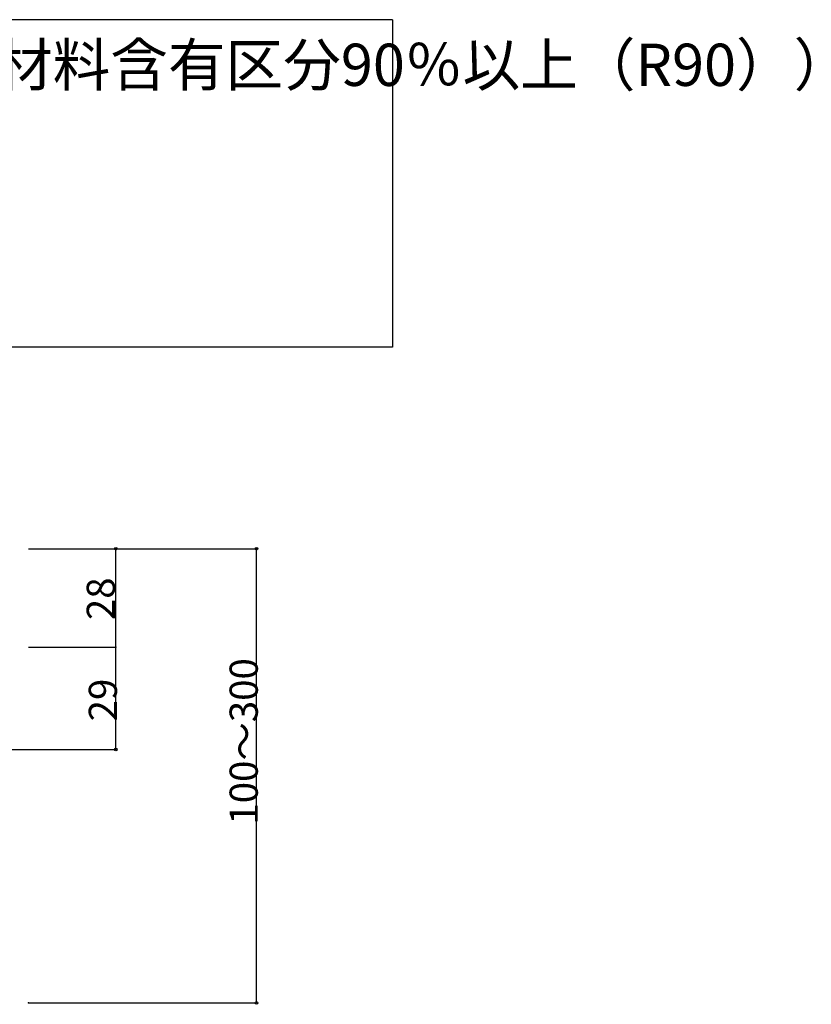
# Model space of a CAD drawing. Extents: x 256 to 1532, y 463 to 844.
# Drawn here: x 1307 to 1532, y 564 to 844 of the extents above; entities that cross this region are included whole.
import ezdxf

# ---------------------------------------------------------------- set-up
doc = ezdxf.new("R2010")
doc.units = 0
doc.header["$LTSCALE"] = 6
doc.header["$MEASUREMENT"] = 0
doc.layers.add('_0-0_', color=7, linetype='CONTINUOUS')
doc.styles.get("Standard").update_dxf_attribs({"font": 'txt', "bigfont": 'bigfont.shx'})

# ---------------------------------------------------------------- blocks, each defined once
blk = doc.blocks.new('-001-_SMALL')
at = {"layer": '_0-0_', "color": 7, "linetype": 'Continuous'}
blk.add_circle((0, 0), 0.5, dxfattribs=at)

msp = doc.modelspace()

# ---------------------------------------------------------------- linework, layer by layer
at = {"layer": '_0-0_', "color": 7, "linetype": 'Continuous'}
for p, q in [((1412.79, 844.08), (1006.46, 844.08)), ((1412.79, 844.08), (1412.79, 751.08)), ((1412.79, 751.08), (1006.46, 751.08))]:
    msp.add_line(p, q, dxfattribs=at)
at = {"layer": '_0-0_', "color": 4, "linetype": 'Continuous'}
for p, q in [((1309.38, 693.86), (1334.15, 693.86)), ((1309.38, 693.86), (1374.15, 693.86)), ((1334.15, 665.86), (1334.15, 693.86)), ((1374.15, 564.86), (1374.15, 693.86)), ((1309.38, 665.86), (1334.15, 665.86)), ((1334.15, 636.86), (1334.15, 665.86)), ((1186.38, 636.86), (1334.15, 636.86)), ((1309.38, 564.86), (1374.15, 564.86))]:
    msp.add_line(p, q, dxfattribs=at)
at = {"layer": '_0-0_', "color": 7}
for p in [(1334.15, 693.86), (1374.15, 693.86), (1334.15, 665.86), (1309.38, 564.86)]:
    msp.add_point(p, dxfattribs=at)

# ---------------------------------------------------------------- block references
at = {"layer": '_0-0_', "xscale": 0.75, "yscale": 0.75}
for p, rotation in [((1334.15, 693.86), 90), ((1374.15, 693.86), 90), ((1334.15, 636.86), 270), ((1374.15, 564.86), 270)]:
    msp.add_blockref('-001-_SMALL', p, dxfattribs=dict(at, rotation=rotation))

# ---------------------------------------------------------------- texts
at = {"layer": '_0-0_', "color": 7}
msp.add_text('・JIS A 5742\u3000認定取得品（リサイクル材料含有区分90％以上（R90））', height=12, dxfattribs=at).set_placement((1010.09, 825.27))
for s, p in [('28', (1333.91, 673.59)), ('100～300', (1374.49, 615.52)), ('29', (1334.5, 644.84))]:
    msp.add_text(s, height=8, rotation=90, dxfattribs=at).set_placement(p)

doc.saveas('drawing.dxf')
